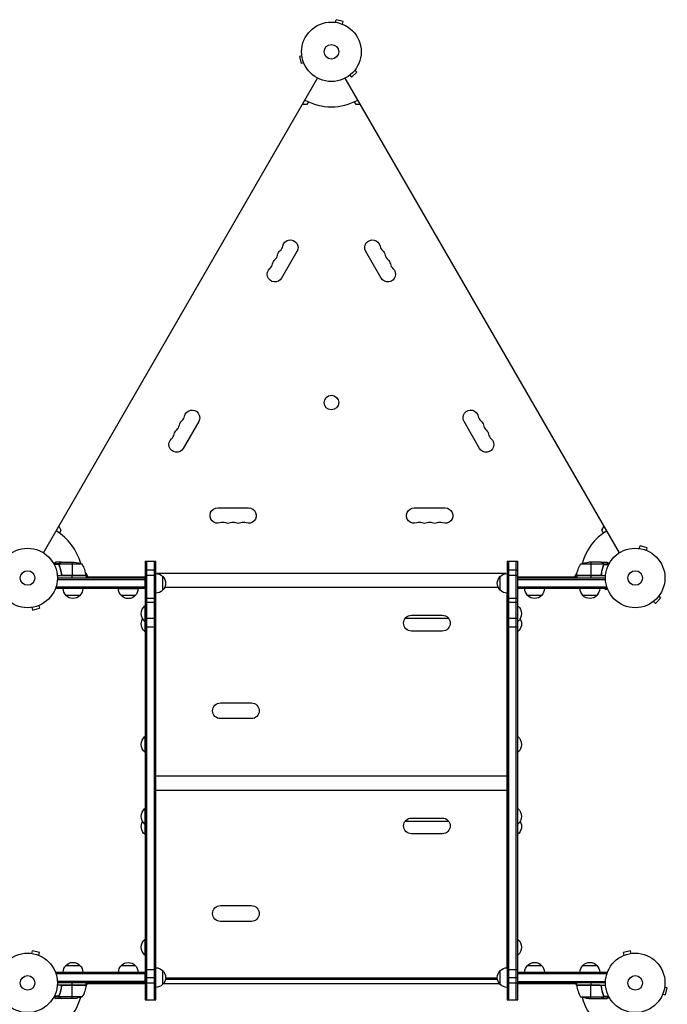
# Model space of a CAD drawing. Units: millimetres. Extents: x -6610 to 5784, y -4518 to 4621.
# Drawn here: x -2943 to -1790, y 1044 to 2797 of the extents above; entities that cross this region are included whole.
import ezdxf

# ---------------------------------------------------------------- set-up
doc = ezdxf.new("R2010")
doc.units = ezdxf.units.MM
doc.header["$LTSCALE"] = 20
doc.layers.add('2d', color=230, linetype='Continuous')

msp = doc.modelspace()

# ---------------------------------------------------------------- linework, layer by layer
at = {"layer": '2d'}
for p, q in [((-2382.3, 2792.7), (-2382.2, 2792.7)), ((-2382.3, 2792.7), (-2382.3, 2792.7)), ((-2380.8, 2792.5), (-2379.5, 2797.2)), ((-2367, 2793.8), (-2379.5, 2797.2)), ((-2368.2, 2789.2), (-2367, 2793.8)), ((-2366.8, 2788.6), (-2366.8, 2788.6)), ((-2366.8, 2788.6), (-2366.8, 2788.6)), ((-2440.6, 2732.7), (-2445.2, 2731.5)), ((-2445.2, 2731.5), (-2441.9, 2718.9)), ((-2437.2, 2720.1), (-2441.9, 2718.9)), ((-2440.8, 2734.2), (-2440.8, 2734.2)), ((-2440.8, 2734.2), (-2440.8, 2734.2)), ((-2436.6, 2718.7), (-2436.6, 2718.8)), ((-2436.6, 2718.7), (-2436.6, 2718.8)), ((-2352.1, 2694.9), (-2342.9, 2704)), ((-2346.3, 2707.4), (-2342.9, 2704)), ((-2345.4, 2708.6), (-2345.4, 2708.6)), ((-2345.4, 2708.6), (-2345.4, 2708.6)), ((-2900.9, 1847.9), (-2412.8, 2693.2)), ((-1875.3, 1847.9), (-2363.3, 2693.2)), ((-2356.7, 2697.4), (-2356.7, 2697.3)), ((-2356.7, 2697.3), (-2356.7, 2697.3)), ((-2355.5, 2698.2), (-2352.1, 2694.9)), ((-2429.1, 2651), (-2432, 2645.9)), ((-2344.2, 2645.9), (-2347.1, 2651)), ((-2432, 2645.9), (-2440.1, 2645.9)), ((-2336.1, 2645.9), (-2344.2, 2645.9)), ((-2449.4, 2384.6), (-2476.9, 2336.9)), ((-2299.3, 2336.9), (-2326.8, 2384.6)), ((-2624.4, 2081.5), (-2651.9, 2033.8)), ((-2124.3, 2033.8), (-2151.8, 2081.5)), ((-2590.6, 1927.7), (-2535.6, 1927.7)), ((-2240.6, 1927.7), (-2185.6, 1927.7)), ((-2873.6, 1895.1), (-2869.6, 1888.1)), ((-1906.6, 1888.1), (-1902.6, 1895.1)), ((-2869.6, 1888.1), (-2872.5, 1883)), ((-1903.7, 1883), (-1906.6, 1888.1)), ((-1839.8, 1855.5), (-1838.5, 1860.1)), ((-1826, 1856.8), (-1838.5, 1860.1)), ((-1841.3, 1855.7), (-1841.2, 1855.7)), ((-1841.3, 1855.7), (-1841.3, 1855.7)), ((-1827.2, 1852.1), (-1826, 1856.8)), ((-1825.8, 1851.6), (-1825.8, 1851.5)), ((-1825.8, 1851.5), (-1825.8, 1851.5)), ((-2872.8, 1828), (-2882.4, 1828)), ((-2873.1, 1826.7), (-2881.7, 1826.7)), ((-2868.8, 1831), (-2878.6, 1831)), ((-2873.1, 1826.8), (-2873.1, 1826.8)), ((-2872.8, 1828), (-2872.8, 1827.4)), ((-2872.8, 1826.2), (-2872.8, 1825.5)), ((-2831.8, 1827.7), (-2872.7, 1827.7)), ((-2871.6, 1829.4), (-2871.6, 1829.2)), ((-2868.8, 1831), (-2868.8, 1830.9)), ((-2868.6, 1831), (-2846.7, 1831)), ((-2849.8, 1831), (-2849.8, 1807.2)), ((-2719.8, 1833), (-2700.8, 1833)), ((-2719.8, 1833), (-2719.8, 1052)), ((-2717.3, 1833), (-2717.3, 1052)), ((-2703.3, 1052), (-2703.3, 1833)), ((-2700.8, 1052), (-2700.8, 1833)), ((-2075.3, 1833), (-2056.3, 1833)), ((-2075.3, 1833), (-2075.3, 1052)), ((-2072.8, 1833), (-2072.8, 1052)), ((-2058.8, 1052), (-2058.8, 1833)), ((-2056.3, 1052), (-2056.3, 1833)), ((-1903.4, 1827.7), (-1944.3, 1827.7)), ((-1907.6, 1831), (-1929.5, 1831)), ((-1926.3, 1831), (-1926.3, 1807.2)), ((-1907.4, 1831), (-1897.6, 1831)), ((-1907.4, 1831), (-1907.4, 1830.9)), ((-1904.6, 1829.4), (-1904.6, 1829.2)), ((-1903.3, 1828), (-1893.8, 1828)), ((-1903.3, 1828), (-1903.3, 1827.4)), ((-1903.3, 1826.8), (-1903.3, 1826.8)), ((-1903.3, 1826.2), (-1903.3, 1825.5)), ((-1903.1, 1826.7), (-1894.5, 1826.7)), ((-2824.8, 1807), (-2876.2, 1807)), ((-2871.6, 1822.8), (-2871.6, 1822.2)), ((-2868.8, 1810.8), (-2868.8, 1809.3)), ((-2824.9, 1807.4), (-2866.7, 1807.4)), ((-2865.7, 1807.2), (-2824.8, 1807.2)), ((-2849.8, 1803), (-2849.8, 1807)), ((-2825.6, 1811.9), (-2821.6, 1805)), ((-2824.8, 1807), (-2824.8, 1803)), ((-2719.8, 1817.5), (-2700.8, 1817.5)), ((-2719.8, 1808), (-2700.8, 1808)), ((-2077.4, 1810.9), (-2698.8, 1810.9)), ((-2688.8, 1806), (-2688.8, 1781)), ((-2087.3, 1781), (-2087.3, 1806)), ((-2075.3, 1817.5), (-2056.3, 1817.5)), ((-2075.3, 1808), (-2056.3, 1808)), ((-1954.6, 1805), (-1950.6, 1811.9)), ((-1909.5, 1807.4), (-1951.3, 1807.4)), ((-1951.3, 1807.2), (-1910.5, 1807.2)), ((-1899.9, 1807), (-1951.3, 1807)), ((-1951.3, 1807), (-1951.3, 1803)), ((-1926.3, 1807), (-1926.3, 1803)), ((-1907.4, 1810.8), (-1907.4, 1809.3)), ((-1904.6, 1822.8), (-1904.6, 1822.2)), ((-2876.1, 1803), (-2719.8, 1803)), ((-2876.1, 1800.5), (-2719.8, 1800.5)), ((-2824.8, 1805), (-2719.8, 1805)), ((-2719.8, 1784), (-2719.8, 1803)), ((-2056.3, 1805), (-1951.3, 1805)), ((-2056.3, 1803), (-1900.1, 1803)), ((-2056.3, 1784), (-2056.3, 1803)), ((-2056.3, 1800.5), (-1900, 1800.5)), ((-2878.3, 1784), (-2878.3, 1787.9)), ((-2719.8, 1786.5), (-2878.3, 1786.5)), ((-2719.8, 1784), (-2878.3, 1784)), ((-2835.8, 1772), (-2860.8, 1772)), ((-2732.3, 1783.8), (-2767.3, 1783.8)), ((-2737.3, 1771.8), (-2762.3, 1771.8)), ((-2700.6, 1109), (-2700.6, 1776)), ((-2091, 1785.8), (-2685.2, 1785.8)), ((-2075.6, 1776), (-2075.6, 1109)), ((-1897.9, 1786.5), (-2056.3, 1786.5)), ((-1897.9, 1784), (-2056.3, 1784)), ((-2013.8, 1772), (-2038.8, 1772)), ((-1915.4, 1772), (-1940.4, 1772)), ((-1901.4, 1784), (-1900.9, 1781.9)), ((-1896.2, 1783.1), (-1900.9, 1781.9)), ((-1897.9, 1784), (-1897.9, 1787.9)), ((-1895.6, 1781.7), (-1895.6, 1781.8)), ((-1895.6, 1781.7), (-1895.6, 1781.7)), ((-1804.4, 1771.6), (-1804.4, 1771.6)), ((-1804.4, 1771.6), (-1804.4, 1771.6)), ((-2909.2, 1753.9), (-2908, 1749.2)), ((-2907.8, 1754.5), (-2907.8, 1754.4)), ((-2907.8, 1754.5), (-2907.8, 1754.5)), ((-2719.8, 1753.5), (-2720.1, 1753.5)), ((-2720.1, 1753.5), (-2720.1, 1707.5)), ((-2719.8, 1767.3), (-2700.8, 1767.3)), ((-2719.8, 1760), (-2700.8, 1760)), ((-2075.3, 1767.3), (-2056.3, 1767.3)), ((-2075.3, 1760), (-2056.3, 1760)), ((-2056.3, 1753.5), (-2056.1, 1753.5)), ((-2056.1, 1707.5), (-2056.1, 1753.5)), ((-1815.7, 1760.3), (-1815.7, 1760.3)), ((-1815.7, 1760.3), (-1815.7, 1760.3)), ((-1814.5, 1761.2), (-1811.1, 1757.8)), ((-1811.1, 1757.8), (-1801.9, 1767)), ((-1805.3, 1770.4), (-1801.9, 1767)), ((-2923.2, 1750.3), (-2923.3, 1750.3)), ((-2923.3, 1750.3), (-2923.3, 1750.3)), ((-2921.8, 1750.5), (-2920.5, 1745.9)), ((-2920.5, 1745.9), (-2908, 1749.2)), ((-2245.6, 1736.5), (-2190.6, 1736.5)), ((-2719.8, 1725.5), (-2720.1, 1725.5)), ((-2719.8, 1731.6), (-2700.8, 1731.6)), ((-2179.1, 1730.6), (-2257, 1730.6)), ((-2075.3, 1731.6), (-2056.3, 1731.6)), ((-2056.3, 1725.5), (-2056.1, 1725.5)), ((-2719.8, 1707.5), (-2720.1, 1707.5)), ((-2719.8, 1716.1), (-2700.8, 1716.1)), ((-2190.6, 1708.5), (-2245.6, 1708.5)), ((-2075.3, 1716.1), (-2056.3, 1716.1)), ((-2056.3, 1707.5), (-2056.1, 1707.5)), ((-2585.6, 1580.5), (-2530.6, 1580.5)), ((-2530.6, 1552.5), (-2585.6, 1552.5)), ((-2720.1, 1520.5), (-2720.1, 1492.5)), ((-2719.8, 1520.5), (-2720.1, 1520.5)), ((-2056.3, 1520.5), (-2056.1, 1520.5)), ((-2056.1, 1492.5), (-2056.1, 1520.5)), ((-2719.8, 1492.5), (-2720.1, 1492.5)), ((-2056.3, 1492.5), (-2056.1, 1492.5)), ((-2075.6, 1449.9), (-2700.6, 1449.9)), ((-2075.6, 1424.8), (-2700.6, 1424.8)), ((-2719.8, 1392.5), (-2720.1, 1392.5)), ((-2720.1, 1392.5), (-2720.1, 1346.5)), ((-2056.3, 1392.5), (-2056.1, 1392.5)), ((-2056.1, 1346.5), (-2056.1, 1392.5)), ((-2179.1, 1369.6), (-2257, 1369.6)), ((-2245.6, 1375.5), (-2190.6, 1375.5)), ((-2719.8, 1364.5), (-2720.1, 1364.5)), ((-2056.3, 1364.5), (-2056.1, 1364.5)), ((-2719.8, 1346.5), (-2720.1, 1346.5)), ((-2190.6, 1347.5), (-2245.6, 1347.5)), ((-2056.3, 1346.5), (-2056.1, 1346.5)), ((-2585.6, 1219.5), (-2530.6, 1219.5)), ((-2530.6, 1191.5), (-2585.6, 1191.5)), ((-2720.1, 1159.5), (-2720.1, 1131.5)), ((-2719.8, 1159.5), (-2720.1, 1159.5)), ((-2056.3, 1159.5), (-2056.1, 1159.5)), ((-2056.1, 1131.5), (-2056.1, 1159.5)), ((-2923.3, 1134.7), (-2923.2, 1134.7)), ((-2923.3, 1134.7), (-2923.3, 1134.7)), ((-2921.8, 1134.5), (-2920.5, 1139.1)), ((-2908, 1135.8), (-2920.5, 1139.1)), ((-2909.2, 1131.1), (-2908, 1135.8)), ((-2907.8, 1130.6), (-2907.8, 1130.5)), ((-2907.8, 1130.5), (-2907.8, 1130.5)), ((-2719.8, 1131.5), (-2720.1, 1131.5)), ((-2056.3, 1131.5), (-2056.1, 1131.5)), ((-1868.4, 1130.5), (-1868.3, 1130.6)), ((-1868.4, 1130.5), (-1868.4, 1130.5)), ((-1855.7, 1139.1), (-1868.2, 1135.8)), ((-1867, 1131.1), (-1868.2, 1135.8)), ((-1854.4, 1134.5), (-1855.7, 1139.1)), ((-1853, 1134.7), (-1852.9, 1134.7)), ((-1852.9, 1134.7), (-1852.9, 1134.7)), ((-2860.8, 1113), (-2835.8, 1113)), ((-2762.3, 1112.8), (-2737.3, 1112.8)), ((-2719.8, 1106), (-2700.8, 1106)), ((-2075.3, 1106), (-2056.3, 1106)), ((-2038.8, 1113), (-2013.8, 1113)), ((-1940.4, 1113), (-1915.4, 1113)), ((-2878.3, 1097.1), (-2878.3, 1101)), ((-2878.3, 1101), (-2719.8, 1101)), ((-2878.3, 1098.5), (-2719.8, 1098.5)), ((-2719.8, 1082), (-2719.8, 1101)), ((-2719.8, 1091.5), (-2700.8, 1091.5)), ((-2688.8, 1104), (-2688.8, 1079)), ((-2683.6, 1088.5), (-2092.6, 1088.5)), ((-2683.4, 1091), (-2092.8, 1091)), ((-2087.3, 1079), (-2087.3, 1104)), ((-2075.3, 1091.5), (-2056.3, 1091.5)), ((-2056.3, 1101), (-1897.9, 1101)), ((-2056.3, 1082), (-2056.3, 1101)), ((-2056.3, 1098.5), (-1897.9, 1098.5)), ((-1897.9, 1101), (-1897.9, 1097.1)), ((-2824.8, 1078), (-2876.2, 1078)), ((-2719.8, 1084.5), (-2876.1, 1084.5)), ((-2719.8, 1082), (-2876.1, 1082)), ((-2868.8, 1074.2), (-2868.8, 1075.7)), ((-2824.9, 1077.6), (-2866.7, 1077.6)), ((-2865.7, 1077.8), (-2824.8, 1077.8)), ((-2849.8, 1078), (-2849.8, 1082)), ((-2849.8, 1054), (-2849.8, 1077.8)), ((-2823, 1080), (-2825, 1076.7)), ((-2824.8, 1078), (-2824.8, 1082)), ((-2719.8, 1080), (-2824.8, 1080)), ((-2719.8, 1082), (-2700.8, 1082)), ((-2088.3, 1080), (-2687.8, 1080)), ((-2075.3, 1082), (-2056.3, 1082)), ((-2056.3, 1084.5), (-1900, 1084.5)), ((-1900.1, 1082), (-2056.3, 1082)), ((-1951.3, 1080), (-2056.3, 1080)), ((-1951.2, 1076.7), (-1953.1, 1080)), ((-1951.3, 1078), (-1951.3, 1082)), ((-1951.3, 1078), (-1899.9, 1078)), ((-1910.5, 1077.8), (-1951.3, 1077.8)), ((-1951.3, 1077.6), (-1909.5, 1077.6)), ((-1926.3, 1082), (-1926.3, 1078)), ((-1926.3, 1054), (-1926.3, 1077.8)), ((-1907.4, 1074.2), (-1907.4, 1075.7)), ((-1794.6, 1074.7), (-1790, 1073.4)), ((-1794.4, 1076.2), (-1794.4, 1076.1)), ((-1794.4, 1076.2), (-1794.4, 1076.2)), ((-1793.3, 1060.9), (-1790, 1073.4)), ((-2872.8, 1057), (-2882.4, 1057)), ((-2873.1, 1058.3), (-2881.7, 1058.3)), ((-2868.8, 1054), (-2878.6, 1054)), ((-2872.9, 1058.2), (-2872.9, 1058.2)), ((-2872.8, 1058.8), (-2872.8, 1059.5)), ((-2872.8, 1057), (-2872.8, 1057.6)), ((-2831.8, 1057.3), (-2872.7, 1057.3)), ((-2871.6, 1062.2), (-2871.6, 1062.8)), ((-2871.6, 1055.6), (-2871.6, 1055.8)), ((-2868.8, 1054), (-2868.8, 1054.1)), ((-2846.7, 1054), (-2868.6, 1054)), ((-1944.3, 1057.3), (-1903.4, 1057.3)), ((-1929.5, 1054), (-1907.6, 1054)), ((-1907.4, 1054), (-1907.4, 1054.1)), ((-1907.4, 1054), (-1897.6, 1054)), ((-1904.6, 1062.2), (-1904.6, 1062.8)), ((-1904.6, 1055.6), (-1904.6, 1055.8)), ((-1903.3, 1058.8), (-1903.3, 1059.5)), ((-1903.3, 1057), (-1903.3, 1057.6)), ((-1903.3, 1057), (-1893.8, 1057)), ((-1903.1, 1058.3), (-1894.5, 1058.3)), ((-1903.1, 1058.2), (-1903.1, 1058.2)), ((-1798.5, 1060.7), (-1798.6, 1060.7)), ((-1798.5, 1060.8), (-1798.5, 1060.7)), ((-1798, 1062.1), (-1793.3, 1060.9)), ((-2719.8, 1052), (-2700.8, 1052)), ((-2075.3, 1052), (-2056.3, 1052))]:
    msp.add_line(p, q, dxfattribs=at)
for centre, radius in [((-2388.1, 2740), 53), ((-2388.1, 2740), 13), ((-2388.1, 2115.4), 13), ((-2929.1, 1803), 53), ((-1847.1, 1803), 53), ((-2929.1, 1803), 13), ((-1847.1, 1803), 13), ((-2929.1, 1082), 53), ((-1847.1, 1082), 53), ((-2929.1, 1082), 13), ((-1847.1, 1082), 13)]:
    msp.add_circle(centre, radius, dxfattribs=at)
for centre, radius, start, end in [((-2388.1, 2740), 98, 241.1694, 298.8306), ((-2488.7, 2396.7), 14.3, 310.8901, 349.1099), ((-2287.5, 2396.7), 14.3, 190.8901, 229.1099), ((-2497.9, 2380.8), 14.3, 310.8901, 349.1099), ((-2278.3, 2380.8), 14.3, 190.8901, 229.1099), ((-2507, 2364.9), 14.3, 310.8901, 349.1099), ((-2269.1, 2364.9), 14.3, 190.8901, 229.1099), ((-2663.7, 2093.6), 14.3, 310.8901, 349.1099), ((-2112.5, 2093.6), 14.3, 190.8901, 229.1099), ((-2672.9, 2077.7), 14.3, 310.8901, 349.1099), ((-2103.3, 2077.7), 14.3, 190.8901, 229.1099), ((-2682, 2061.8), 14.3, 310.8901, 349.1099), ((-2094.1, 2061.8), 14.3, 190.8901, 229.1099), ((-2581.4, 1887.5), 14.3, 70.8901, 109.1099), ((-2563.1, 1887.5), 14.3, 70.8901, 109.1099), ((-2544.8, 1887.5), 14.3, 70.8901, 109.1099), ((-2231.4, 1887.5), 14.3, 70.8901, 109.1099), ((-2213.1, 1887.5), 14.3, 70.8901, 109.1099), ((-2194.8, 1887.5), 14.3, 70.8901, 109.1099), ((-2929.1, 1803), 98, 15.2001, 58.8306), ((-1847.1, 1803), 98, 121.1694, 164.7999), ((-2874.5, 1801.7), 50, 6.4728, 31.3497), ((-2929.1, 1803), 98, 2.3393, 2.4563), ((-1847.1, 1803), 98, 177.5437, 177.6607), ((-2929.1, 1082), 98, 357.5437, 357.6607), ((-1901.6, 1083.3), 50, 186.4728, 211.3497), ((-1847.1, 1082), 98, 182.3393, 182.4563), ((-2929.1, 1082), 98, 285.2001, 344.7999), ((-1847.1, 1082), 98, 195.2001, 254.7999)]:
    msp.add_arc(centre, radius, start, end, dxfattribs=at)
at = {"layer": '2d', "extrusion": (0, 0, -1)}
for centre, radius, start, end in [((2461.2, 2391.4), 13.7, 10.8901, 210), ((2315, 2391.4), 13.7, 330, 169.1099), ((2470.4, 2375.5), 13.7, 10.8901, 49.1099), ((2305.8, 2375.5), 13.7, 130.8901, 169.1099), ((2479.5, 2359.6), 13.7, 10.8901, 49.1099), ((2296.6, 2359.6), 13.7, 130.8901, 169.1099), ((2488.7, 2343.8), 13.7, 210, 49.1099), ((2287.5, 2343.8), 13.7, 130.8901, 330), ((2636.2, 2088.3), 13.7, 10.8901, 210), ((2140, 2088.3), 13.7, 330, 169.1099), ((2645.4, 2072.4), 13.7, 10.8901, 49.1099), ((2130.8, 2072.4), 13.7, 130.8901, 169.1099), ((2654.5, 2056.5), 13.7, 10.8901, 49.1099), ((2121.6, 2056.5), 13.7, 130.8901, 169.1099), ((2663.7, 2040.6), 13.7, 210, 49.1099), ((2112.5, 2040.6), 13.7, 130.8901, 330), ((2590.6, 1914), 13.7, 250.8901, 90), ((2535.6, 1914), 13.7, 90, 289.1099), ((2240.6, 1914), 13.7, 250.8901, 90), ((2185.6, 1914), 13.7, 90, 289.1099), ((2572.3, 1914), 13.7, 250.8901, 289.1099), ((2553.9, 1914), 13.7, 250.8901, 289.1099), ((2222.3, 1914), 13.7, 250.8901, 289.1099), ((2203.9, 1914), 13.7, 250.8901, 289.1099), ((2849.8, 1781.1), 50, 93.6243, 111.1002), ((1901.6, 1801.7), 50, 6.4728, 31.3497), ((1926.3, 1781.1), 50, 68.8998, 86.3757), ((2827.8, 1807), 3, 173.5272, 176.8088), ((2701, 1794), 17, 90.6414, 135.8135), ((2700.4, 1793.5), 17, 132.6679, 227.3321), ((2075.8, 1793.5), 17, 312.6679, 47.3321), ((2075.2, 1794), 17, 44.1865, 89.3586), ((1948.3, 1807), 3, 3.1912, 6.4728), ((2848.8, 1784.2), 17, 314.1865, 359.3587), ((2848.3, 1783.5), 17, 222.6679, 317.3321), ((2847.8, 1784.2), 17, 180.6413, 225.8135), ((2750.3, 1784), 17, 314.1865, 359.3587), ((2749.8, 1783.3), 17, 222.6679, 317.3321), ((2749.3, 1784), 17, 180.6413, 225.8135), ((2701, 1793), 17, 224.1865, 269.3586), ((2075.2, 1793), 17, 270.6414, 315.8135), ((2026.8, 1784.2), 17, 314.1865, 359.3587), ((2026.3, 1783.5), 17, 222.6679, 317.3321), ((2025.8, 1784.2), 17, 180.6413, 225.8135), ((1928.4, 1784.2), 17, 314.1865, 359.3587), ((1927.9, 1783.5), 17, 222.6679, 317.3321), ((1927.4, 1784.2), 17, 180.6413, 225.8135), ((2708.3, 1739.5), 18.3, 310.1905, 49.8095), ((2067.9, 1739.5), 18.3, 130.1905, 229.8095), ((2245.6, 1722.5), 14, 270, 90), ((2190.6, 1722.5), 14, 90, 270), ((2708.3, 1721.5), 18.3, 310.1905, 29.4116), ((2067.9, 1721.5), 18.3, 150.5884, 229.8095), ((2585.6, 1566.5), 14, 270, 90), ((2530.6, 1566.5), 14, 90, 270), ((2708.3, 1506.5), 18.3, 310.1905, 49.8095), ((2067.9, 1506.5), 18.3, 130.1905, 229.8095), ((2708.3, 1378.5), 18.3, 310.1905, 49.8095), ((2067.9, 1378.5), 18.3, 130.1905, 229.8095), ((2708.3, 1360.5), 18.3, 310.1905, 29.4116), ((2245.6, 1361.5), 14, 270, 90), ((2190.6, 1361.5), 14, 90, 270), ((2067.9, 1360.5), 18.3, 150.5884, 229.8095), ((2585.6, 1205.5), 14, 270, 90), ((2530.6, 1205.5), 14, 90, 270), ((2708.3, 1145.5), 18.3, 310.1905, 49.8095), ((2067.9, 1145.5), 18.3, 130.1905, 229.8095), ((2848.8, 1100.8), 17, 0.6413, 45.8135), ((2848.3, 1101.5), 17, 42.6679, 137.3321), ((2847.8, 1100.8), 17, 134.1865, 179.3587), ((2750.3, 1100.6), 17, 1.2827, 45.8135), ((2749.8, 1101.3), 17, 42.6679, 137.3321), ((2749.3, 1100.6), 17, 134.1865, 178.7173), ((2701, 1092), 17, 90.6414, 135.8135), ((2075.2, 1092), 17, 44.1865, 89.3586), ((2026.8, 1100.8), 17, 0.6413, 45.8135), ((2026.3, 1101.5), 17, 42.6679, 137.3321), ((2025.8, 1100.8), 17, 134.1865, 179.3587), ((1928.4, 1100.8), 17, 0.6413, 45.8135), ((1927.9, 1101.5), 17, 42.6679, 137.3321), ((1927.4, 1100.8), 17, 134.1865, 179.3587), ((2700.4, 1091.5), 17, 132.6679, 227.3321), ((2075.8, 1091.5), 17, 312.6679, 47.3321), ((2874.5, 1083.3), 50, 186.4728, 211.3497), ((2827.8, 1078), 3, 183.1912, 186.4728), ((2701, 1091), 17, 224.1865, 269.3586), ((2075.2, 1091), 17, 270.6414, 315.8135), ((1948.3, 1078), 3, 353.5272, 356.8088), ((2849.8, 1103.9), 50, 248.8998, 266.3757), ((1926.3, 1103.9), 50, 273.6243, 291.1002)]:
    msp.add_arc(centre, radius, start, end, dxfattribs=at)
at = {"layer": '2d'}
for points, knots in [([(-2878.6, 1831), (-2878.6, 1831), (-2878.7, 1830.9), (-2879, 1830.8), (-2879.2, 1830.7), (-2879.4, 1830.5), (-2879.5, 1830.5), (-2879.7, 1830.4), (-2879.8, 1830.3), (-2879.8, 1830.3), (-2880.6, 1829.9), (-2881.5, 1829.3), (-2882.7, 1828.6)], [0.5, 0.5, 0.5, 0.5, 0.625, 0.625, 0.6875, 0.6875, 0.71875, 0.734375, 0.734375, 0.75, 0.75, 0.9464969, 0.9464969, 0.9464969, 0.9464969]), ([(-2873.1, 1827.1), (-2873.1, 1827.3), (-2873, 1827.5), (-2872.9, 1827.8), (-2872.9, 1827.9), (-2872.8, 1828)], [0.000526185, 0.000526185, 0.000526185, 0.000526185, 0.001315456, 0.001315456, 0.002104727, 0.002104727, 0.002104727, 0.002104727]), ([(-2872.9, 1826.8), (-2872.9, 1827), (-2872.9, 1827.1), (-2872.8, 1827.4), (-2872.8, 1827.6), (-2872.7, 1827.7)], [0.001328787, 0.001328787, 0.001328787, 0.001328787, 0.001872455, 0.001872455, 0.002416124, 0.002416124, 0.002416124, 0.002416124]), ([(-2872.9, 1825.7), (-2871.9, 1823.2), (-2871.1, 1820.7), (-2870, 1816.7), (-2869.7, 1815.3), (-2869.4, 1813.2), (-2869.2, 1812.5), (-2869, 1811.1), (-2868.9, 1810.4), (-2868.9, 1809.7)], [0, 0, 0, 0, 0.00869705, 0.00869705, 0.01304558, 0.01304558, 0.01521984, 0.01521984, 0.01739411, 0.01739411, 0.01739411, 0.01739411]), ([(-2872.8, 1828), (-2872.8, 1828.2), (-2872.7, 1828.3), (-2872.6, 1828.5), (-2872.5, 1828.6), (-2872.4, 1828.7), (-2872.4, 1828.7), (-2872.4, 1828.7), (-2872.4, 1828.7), (-2872.4, 1828.8), (-2872.4, 1828.8), (-2872.1, 1829), (-2871.9, 1829.2), (-2871.6, 1829.4)], [0, 0, 0, 0, 0.25, 0.25, 0.375, 0.4375, 0.46875, 0.484375, 0.492188, 0.492188, 0.5, 0.5, 1, 1, 1, 1]), ([(-2868.7, 1809.9), (-2869, 1812.7), (-2869.5, 1815.5), (-2870.9, 1820.7), (-2871.7, 1823.3), (-2872.7, 1825.7)], [0, 0, 0, 0, 0.00859307, 0.00859307, 0.01718614, 0.01718614, 0.01718614, 0.01718614]), ([(-2871.4, 1829.4), (-2871.5, 1829.3), (-2871.7, 1829.2), (-2871.9, 1829), (-2872, 1828.9), (-2872.3, 1828.6), (-2872.5, 1828.4), (-2872.6, 1828.1)], [0, 0, 0, 0, 0.001089402, 0.001089402, 0.002178803, 0.002178803, 0.004357607, 0.004357607, 0.004357607, 0.004357607]), ([(-2868.6, 1831), (-2868.8, 1830.9), (-2869.1, 1830.7), (-2870.1, 1830.1), (-2870.7, 1829.8), (-2871.4, 1829.4)], [0, 0, 0, 0, 0.00517024, 0.00517024, 0.01034048, 0.01034048, 0.01034048, 0.01034048]), ([(-1904.8, 1829.4), (-1905.5, 1829.8), (-1906.1, 1830.1), (-1907.1, 1830.7), (-1907.4, 1830.9), (-1907.6, 1831)], [0, 0, 0, 0, 0.00517024, 0.00517024, 0.01034048, 0.01034048, 0.01034048, 0.01034048]), ([(-1903.5, 1825.7), (-1904.5, 1823.3), (-1905.3, 1820.7), (-1906.7, 1815.5), (-1907.2, 1812.7), (-1907.5, 1809.9)], [0, 0, 0, 0, 0.00859307, 0.00859307, 0.01718614, 0.01718614, 0.01718614, 0.01718614]), ([(-1907.3, 1809.7), (-1907, 1812.5), (-1906.5, 1815.3), (-1905.6, 1818.6), (-1905.5, 1819.3), (-1905.1, 1820.6), (-1904.9, 1821.3), (-1904.2, 1823.2), (-1903.8, 1824.4), (-1903.3, 1825.7)], [0.00267622, 0.00267622, 0.00267622, 0.00267622, 0.01136401, 0.01136401, 0.01353595, 0.01353595, 0.0157079, 0.0157079, 0.0200518, 0.0200518, 0.0200518, 0.0200518]), ([(-1903.6, 1828.1), (-1903.7, 1828.4), (-1903.9, 1828.6), (-1904.2, 1828.9), (-1904.3, 1829), (-1904.5, 1829.2), (-1904.6, 1829.3), (-1904.8, 1829.4)], [0, 0, 0, 0, 0.00218234, 0.00218234, 0.003273511, 0.003273511, 0.004364681, 0.004364681, 0.004364681, 0.004364681]), ([(-1904.6, 1829.4), (-1904.4, 1829.3), (-1904.3, 1829.2), (-1904.1, 1829.1), (-1904.1, 1829), (-1904, 1828.9), (-1903.9, 1828.9), (-1903.9, 1828.8), (-1903.9, 1828.8), (-1903.8, 1828.8), (-1903.8, 1828.8), (-1903.8, 1828.8), (-1903.6, 1828.5), (-1903.5, 1828.3), (-1903.3, 1828)], [0, 0, 0, 0, 0.25, 0.25, 0.375, 0.375, 0.4375, 0.46875, 0.484375, 0.492187, 0.492187, 0.5, 0.5, 1, 1, 1, 1]), ([(-1903.3, 1828), (-1903.3, 1828), (-1903.3, 1827.9), (-1903.2, 1827.7), (-1903.2, 1827.6), (-1903.1, 1827.4), (-1903.1, 1827.3), (-1903.1, 1827.1), (-1903.1, 1826.9), (-1903.1, 1826.8)], [0, 0, 0, 0, 0.00051115, 0.00051115, 0.001022301, 0.001022301, 0.001533451, 0.001533451, 0.002044601, 0.002044601, 0.002044601, 0.002044601]), ([(-1893.5, 1828.6), (-1893.9, 1828.9), (-1894.3, 1829.1), (-1895, 1829.5), (-1895.3, 1829.7), (-1895.7, 1829.9), (-1895.9, 1830), (-1896.1, 1830.1), (-1896.2, 1830.2), (-1896.2, 1830.2), (-1897.2, 1830.8), (-1897.6, 1831), (-1897.6, 1831)], [0.0535022, 0.0535022, 0.0535022, 0.0535022, 0.125, 0.125, 0.1875, 0.1875, 0.21875, 0.234375, 0.234375, 0.25, 0.25, 0.5, 0.5, 0.5, 0.5]), ([(-2865.9, 1807), (-2866.1, 1807), (-2866.2, 1807), (-2866.6, 1807.1), (-2866.8, 1807.1), (-2867.1, 1807.3), (-2867.3, 1807.3), (-2867.6, 1807.5), (-2867.7, 1807.6), (-2868, 1807.9), (-2868.1, 1808), (-2868.4, 1808.3), (-2868.5, 1808.5), (-2868.6, 1808.8), (-2868.7, 1809), (-2868.8, 1809.3), (-2868.8, 1809.5), (-2868.9, 1809.7)], [0, 0, 0, 0, 0.000547172, 0.000547172, 0.001094344, 0.001094344, 0.001641516, 0.001641516, 0.002188688, 0.002188688, 0.00273586, 0.00273586, 0.003283032, 0.003283032, 0.003830204, 0.003830204, 0.004377377, 0.004377377, 0.004377377, 0.004377377]), ([(-2866.7, 1807.4), (-2867, 1807.5), (-2867.2, 1807.6), (-2867.6, 1807.8), (-2867.7, 1807.9), (-2867.9, 1808.1), (-2868, 1808.2), (-2868.2, 1808.6), (-2868.4, 1808.8), (-2868.6, 1809.3), (-2868.6, 1809.6), (-2868.7, 1809.9)], [0.001013661, 0.001013661, 0.001013661, 0.001013661, 0.001852653, 0.001852653, 0.002272148, 0.002272148, 0.002691644, 0.002691644, 0.003530636, 0.003530636, 0.004369628, 0.004369628, 0.004369628, 0.004369628]), ([(-1907.3, 1809.7), (-1907.3, 1809.5), (-1907.4, 1809.3), (-1907.5, 1809), (-1907.5, 1808.8), (-1907.7, 1808.5), (-1907.8, 1808.3), (-1908, 1808), (-1908.2, 1807.9), (-1908.4, 1807.6), (-1908.6, 1807.5), (-1908.9, 1807.3), (-1909.1, 1807.3), (-1909.4, 1807.1), (-1909.6, 1807.1), (-1909.9, 1807), (-1910.1, 1807), (-1910.3, 1807)], [0, 0, 0, 0, 0.000547232, 0.000547232, 0.001094464, 0.001094464, 0.001641696, 0.001641696, 0.002188928, 0.002188928, 0.002736159, 0.002736159, 0.003283391, 0.003283391, 0.003830623, 0.003830623, 0.004377855, 0.004377855, 0.004377855, 0.004377855]), ([(-1907.5, 1809.9), (-1907.5, 1809.6), (-1907.6, 1809.3), (-1907.8, 1808.9), (-1907.8, 1808.8), (-1908, 1808.6), (-1908, 1808.4), (-1908.3, 1808.1), (-1908.5, 1807.9), (-1908.9, 1807.7), (-1909, 1807.6), (-1909.2, 1807.5), (-1909.4, 1807.4), (-1909.5, 1807.4)], [0, 0, 0, 0, 0.000839577, 0.000839577, 0.001259366, 0.001259366, 0.001679155, 0.001679155, 0.002518732, 0.002518732, 0.002938521, 0.002938521, 0.00335831, 0.00335831, 0.00335831, 0.00335831]), ([(-2868.9, 1075.3), (-2869.2, 1072.5), (-2869.7, 1069.7), (-2870.5, 1066.4), (-2870.7, 1065.7), (-2871.1, 1064.4), (-2871.3, 1063.7), (-2871.9, 1061.8), (-2872.4, 1060.6), (-2872.9, 1059.3)], [0.00267622, 0.00267622, 0.00267622, 0.00267622, 0.01136401, 0.01136401, 0.01353595, 0.01353595, 0.0157079, 0.0157079, 0.0200518, 0.0200518, 0.0200518, 0.0200518]), ([(-2872.7, 1059.3), (-2871.7, 1061.7), (-2870.9, 1064.3), (-2869.5, 1069.5), (-2869, 1072.3), (-2868.7, 1075.1)], [0, 0, 0, 0, 0.00859307, 0.00859307, 0.01718614, 0.01718614, 0.01718614, 0.01718614]), ([(-2868.9, 1075.3), (-2868.8, 1075.5), (-2868.8, 1075.7), (-2868.7, 1076), (-2868.6, 1076.2), (-2868.5, 1076.5), (-2868.4, 1076.7), (-2868.1, 1077), (-2868, 1077.1), (-2867.7, 1077.4), (-2867.6, 1077.5), (-2867.3, 1077.7), (-2867.1, 1077.7), (-2866.8, 1077.9), (-2866.6, 1077.9), (-2866.2, 1078), (-2866.1, 1078), (-2865.9, 1078)], [0, 0, 0, 0, 0.000547232, 0.000547232, 0.001094464, 0.001094464, 0.001641696, 0.001641696, 0.002188928, 0.002188928, 0.002736159, 0.002736159, 0.003283391, 0.003283391, 0.003830623, 0.003830623, 0.004377855, 0.004377855, 0.004377855, 0.004377855]), ([(-2868.7, 1075.1), (-2868.6, 1075.4), (-2868.6, 1075.7), (-2868.4, 1076.1), (-2868.4, 1076.2), (-2868.2, 1076.4), (-2868.1, 1076.6), (-2867.9, 1076.9), (-2867.7, 1077.1), (-2867.3, 1077.3), (-2867.2, 1077.4), (-2867, 1077.5), (-2866.8, 1077.6), (-2866.7, 1077.6)], [0, 0, 0, 0, 0.000839577, 0.000839577, 0.001259366, 0.001259366, 0.001679155, 0.001679155, 0.002518732, 0.002518732, 0.002938521, 0.002938521, 0.00335831, 0.00335831, 0.00335831, 0.00335831]), ([(-1910.3, 1078), (-1910.1, 1078), (-1909.9, 1078), (-1909.6, 1077.9), (-1909.4, 1077.9), (-1909.1, 1077.7), (-1908.9, 1077.7), (-1908.6, 1077.5), (-1908.4, 1077.4), (-1908.2, 1077.1), (-1908, 1077), (-1907.8, 1076.7), (-1907.7, 1076.5), (-1907.6, 1076.2), (-1907.5, 1076), (-1907.4, 1075.7), (-1907.3, 1075.5), (-1907.3, 1075.3)], [0, 0, 0, 0, 0.000547172, 0.000547172, 0.001094344, 0.001094344, 0.001641516, 0.001641516, 0.002188688, 0.002188688, 0.00273586, 0.00273586, 0.003283032, 0.003283032, 0.003830204, 0.003830204, 0.004377377, 0.004377377, 0.004377377, 0.004377377]), ([(-1909.5, 1077.6), (-1909.2, 1077.5), (-1909, 1077.4), (-1908.6, 1077.2), (-1908.5, 1077.1), (-1908.3, 1076.9), (-1908.2, 1076.8), (-1908, 1076.4), (-1907.8, 1076.2), (-1907.6, 1075.7), (-1907.5, 1075.4), (-1907.5, 1075.1)], [0.001013661, 0.001013661, 0.001013661, 0.001013661, 0.001852653, 0.001852653, 0.002272148, 0.002272148, 0.002691644, 0.002691644, 0.003530636, 0.003530636, 0.004369628, 0.004369628, 0.004369628, 0.004369628]), ([(-1907.5, 1075.1), (-1907.2, 1072.3), (-1906.7, 1069.5), (-1905.3, 1064.3), (-1904.5, 1061.7), (-1903.5, 1059.3)], [0, 0, 0, 0, 0.00859307, 0.00859307, 0.01718614, 0.01718614, 0.01718614, 0.01718614]), ([(-1903.3, 1059.3), (-1904.3, 1061.8), (-1905.1, 1064.3), (-1906.1, 1068.3), (-1906.4, 1069.7), (-1906.8, 1071.8), (-1906.9, 1072.5), (-1907.1, 1073.9), (-1907.2, 1074.6), (-1907.3, 1075.3)], [0, 0, 0, 0, 0.00869705, 0.00869705, 0.01304558, 0.01304558, 0.01521984, 0.01521984, 0.01739411, 0.01739411, 0.01739411, 0.01739411]), ([(-2882.7, 1056.4), (-2882.3, 1056.1), (-2881.9, 1055.9), (-2881.2, 1055.5), (-2880.9, 1055.3), (-2880.5, 1055.1), (-2880.3, 1055), (-2880.1, 1054.9), (-2880, 1054.8), (-2879.9, 1054.8), (-2879, 1054.2), (-2878.6, 1054), (-2878.6, 1054)], [0.0535022, 0.0535022, 0.0535022, 0.0535022, 0.125, 0.125, 0.1875, 0.1875, 0.21875, 0.234375, 0.234375, 0.25, 0.25, 0.5, 0.5, 0.5, 0.5]), ([(-2872.8, 1057), (-2872.9, 1057), (-2872.9, 1057.1), (-2872.9, 1057.3), (-2873, 1057.4), (-2873, 1057.6), (-2873.1, 1057.7), (-2873.1, 1057.9), (-2873.1, 1058.1), (-2873.1, 1058.2)], [0, 0, 0, 0, 0.00051115, 0.00051115, 0.001022301, 0.001022301, 0.001533451, 0.001533451, 0.002044601, 0.002044601, 0.002044601, 0.002044601]), ([(-2871.6, 1055.6), (-2871.7, 1055.7), (-2871.9, 1055.8), (-2872.1, 1055.9), (-2872.1, 1056), (-2872.2, 1056.1), (-2872.3, 1056.1), (-2872.3, 1056.2), (-2872.3, 1056.2), (-2872.3, 1056.2), (-2872.3, 1056.2), (-2872.3, 1056.2), (-2872.5, 1056.5), (-2872.7, 1056.7), (-2872.8, 1057)], [0, 0, 0, 0, 0.25, 0.25, 0.375, 0.375, 0.4375, 0.46875, 0.484375, 0.492187, 0.492187, 0.5, 0.5, 1, 1, 1, 1]), ([(-2872.6, 1056.9), (-2872.5, 1056.6), (-2872.3, 1056.4), (-2872, 1056.1), (-2871.9, 1056), (-2871.7, 1055.8), (-2871.5, 1055.7), (-2871.4, 1055.6)], [0, 0, 0, 0, 0.00218234, 0.00218234, 0.003273511, 0.003273511, 0.004364681, 0.004364681, 0.004364681, 0.004364681]), ([(-2871.4, 1055.6), (-2870.7, 1055.2), (-2870.1, 1054.9), (-2869.1, 1054.3), (-2868.8, 1054.1), (-2868.6, 1054)], [0, 0, 0, 0, 0.00517024, 0.00517024, 0.01034048, 0.01034048, 0.01034048, 0.01034048]), ([(-1907.6, 1054), (-1907.4, 1054.1), (-1907.1, 1054.3), (-1906.1, 1054.9), (-1905.5, 1055.2), (-1904.8, 1055.6)], [0, 0, 0, 0, 0.00517024, 0.00517024, 0.01034048, 0.01034048, 0.01034048, 0.01034048]), ([(-1904.8, 1055.6), (-1904.6, 1055.7), (-1904.5, 1055.8), (-1904.3, 1056), (-1904.2, 1056.1), (-1903.9, 1056.4), (-1903.7, 1056.6), (-1903.6, 1056.9)], [0, 0, 0, 0, 0.001089402, 0.001089402, 0.002178803, 0.002178803, 0.004357607, 0.004357607, 0.004357607, 0.004357607]), ([(-1903.3, 1057), (-1903.4, 1056.8), (-1903.5, 1056.7), (-1903.6, 1056.5), (-1903.7, 1056.4), (-1903.7, 1056.3), (-1903.8, 1056.3), (-1903.8, 1056.3), (-1903.8, 1056.3), (-1903.8, 1056.2), (-1903.8, 1056.2), (-1904.1, 1056), (-1904.3, 1055.8), (-1904.6, 1055.6)], [0, 0, 0, 0, 0.25, 0.25, 0.375, 0.4375, 0.46875, 0.484375, 0.492188, 0.492188, 0.5, 0.5, 1, 1, 1, 1]), ([(-1903.3, 1058.2), (-1903.3, 1058), (-1903.3, 1057.9), (-1903.4, 1057.6), (-1903.4, 1057.4), (-1903.4, 1057.3)], [0.001328787, 0.001328787, 0.001328787, 0.001328787, 0.001872455, 0.001872455, 0.002416124, 0.002416124, 0.002416124, 0.002416124]), ([(-1903.1, 1057.9), (-1903.1, 1057.7), (-1903.2, 1057.5), (-1903.3, 1057.2), (-1903.3, 1057.1), (-1903.3, 1057)], [0.000526185, 0.000526185, 0.000526185, 0.000526185, 0.001315456, 0.001315456, 0.002104727, 0.002104727, 0.002104727, 0.002104727]), ([(-1897.6, 1054), (-1897.6, 1054), (-1897.5, 1054.1), (-1897.2, 1054.2), (-1897, 1054.3), (-1896.8, 1054.5), (-1896.6, 1054.5), (-1896.5, 1054.6), (-1896.4, 1054.7), (-1896.3, 1054.7), (-1895.6, 1055.1), (-1894.7, 1055.7), (-1893.5, 1056.4)], [0.5, 0.5, 0.5, 0.5, 0.625, 0.625, 0.6875, 0.6875, 0.71875, 0.734375, 0.734375, 0.75, 0.75, 0.9464969, 0.9464969, 0.9464969, 0.9464969])]:
    msp.add_open_spline(points, degree=3, knots=knots, dxfattribs=at)
for points in [[(-2873.1, 1827.1), (-2873.1, 1827), (-2873.1, 1826.9), (-2873.1, 1826.8)], [(-2873.1, 1826.7), (-2873.1, 1826.7), (-2873.1, 1826.8), (-2873.1, 1826.8)], [(-2872.9, 1825.7), (-2873, 1826), (-2873.1, 1826.4), (-2873.1, 1826.7)], [(-2872.7, 1825.7), (-2872.8, 1826), (-2872.9, 1826.4), (-2872.9, 1826.8)], [(-2872.9, 1826.8), (-2872.9, 1826.8), (-2872.9, 1826.8), (-2872.9, 1826.8)], [(-2872.9, 1826.8), (-2872.9, 1826.8), (-2872.9, 1826.8), (-2872.9, 1826.8)], [(-2872.7, 1827.7), (-2872.7, 1827.9), (-2872.6, 1828), (-2872.6, 1828.1)], [(-2868.8, 1830.9), (-2868.7, 1830.9), (-2868.6, 1831), (-2868.6, 1831)], [(-1907.6, 1831), (-1907.5, 1831), (-1907.5, 1830.9), (-1907.4, 1830.9)], [(-1903.6, 1828.1), (-1903.5, 1828), (-1903.5, 1827.9), (-1903.4, 1827.7)], [(-1903.3, 1826.2), (-1903.4, 1826), (-1903.4, 1825.9), (-1903.5, 1825.7)], [(-1903.4, 1827.7), (-1903.3, 1827.4), (-1903.3, 1827.1), (-1903.3, 1826.8)], [(-1903.3, 1826.8), (-1903.3, 1826.7), (-1903.3, 1826.7), (-1903.3, 1826.6)], [(-1903.3, 1826.8), (-1903.3, 1826.6), (-1903.3, 1826.4), (-1903.3, 1826.2)], [(-1903.3, 1826.8), (-1903.3, 1826.8), (-1903.3, 1826.8), (-1903.3, 1826.8)], [(-1903.3, 1826.8), (-1903.3, 1826.8), (-1903.3, 1826.8), (-1903.3, 1826.8)], [(-1903.1, 1826.7), (-1903.1, 1826.4), (-1903.2, 1826), (-1903.3, 1825.7)], [(-1903.1, 1826.8), (-1903.1, 1826.8), (-1903.1, 1826.7), (-1903.1, 1826.7)], [(-2866.7, 1807.4), (-2866.4, 1807.3), (-2866, 1807.2), (-2865.7, 1807.2)], [(-1909.5, 1807.4), (-1909.8, 1807.3), (-1910.1, 1807.2), (-1910.5, 1807.2)], [(-2866.7, 1077.6), (-2866.4, 1077.7), (-2866, 1077.8), (-2865.7, 1077.8)], [(-1909.5, 1077.6), (-1909.8, 1077.7), (-1910.1, 1077.8), (-1910.5, 1077.8)], [(-2873.1, 1058.3), (-2873.1, 1058.6), (-2873, 1059), (-2872.9, 1059.3)], [(-2873.1, 1058.2), (-2873.1, 1058.2), (-2873.1, 1058.3), (-2873.1, 1058.3)], [(-2872.9, 1058.2), (-2872.9, 1058.4), (-2872.9, 1058.6), (-2872.8, 1058.8)], [(-2872.9, 1058.2), (-2872.9, 1058.3), (-2872.9, 1058.3), (-2872.9, 1058.4)], [(-2872.7, 1057.3), (-2872.8, 1057.6), (-2872.9, 1057.9), (-2872.9, 1058.2)], [(-2872.9, 1058.2), (-2872.9, 1058.2), (-2872.9, 1058.2), (-2872.9, 1058.2)], [(-2872.9, 1058.2), (-2872.9, 1058.2), (-2872.9, 1058.2), (-2872.9, 1058.2)], [(-2872.8, 1058.8), (-2872.8, 1059), (-2872.7, 1059.1), (-2872.7, 1059.3)], [(-2872.6, 1056.9), (-2872.6, 1057), (-2872.7, 1057.1), (-2872.7, 1057.3)], [(-2868.6, 1054), (-2868.6, 1054), (-2868.7, 1054.1), (-2868.8, 1054.1)], [(-1907.4, 1054.1), (-1907.5, 1054.1), (-1907.5, 1054), (-1907.6, 1054)], [(-1903.4, 1057.3), (-1903.5, 1057.1), (-1903.5, 1057), (-1903.6, 1056.9)], [(-1903.5, 1059.3), (-1903.4, 1059), (-1903.3, 1058.6), (-1903.3, 1058.2)], [(-1903.3, 1059.3), (-1903.2, 1059), (-1903.1, 1058.6), (-1903.1, 1058.3)], [(-1903.3, 1058.2), (-1903.3, 1058.2), (-1903.3, 1058.2), (-1903.3, 1058.2)], [(-1903.3, 1058.2), (-1903.3, 1058.2), (-1903.3, 1058.2), (-1903.3, 1058.2)], [(-1903.1, 1058.3), (-1903.1, 1058.3), (-1903.1, 1058.2), (-1903.1, 1058.2)], [(-1903.1, 1057.9), (-1903.1, 1058), (-1903.1, 1058.1), (-1903.1, 1058.2)]]:
    msp.add_open_spline(points, degree=3, dxfattribs=at)
for points, weights in [([(-2868.8, 1831), (-2868.8, 1831), (-2869.7, 1830.5), (-2871.6, 1829.4)], [0.983775506511, 0.983775506511, 0.989183671007, 1]), ([(-1904.6, 1829.4), (-1906.4, 1830.5), (-1907.4, 1831), (-1907.4, 1831)], [1, 0.989183671007, 0.983775506511, 0.983775506511]), ([(-2871.6, 1055.6), (-2869.7, 1054.5), (-2868.8, 1054), (-2868.8, 1054)], [1, 0.989183671007, 0.983775506511, 0.983775506511]), ([(-1907.4, 1054), (-1907.4, 1054), (-1906.4, 1054.5), (-1904.6, 1055.6)], [0.983775506511, 0.983775506511, 0.989183671007, 1])]:
    msp.add_rational_spline(points, weights, degree=3, dxfattribs=at)

doc.saveas('drawing.dxf')
